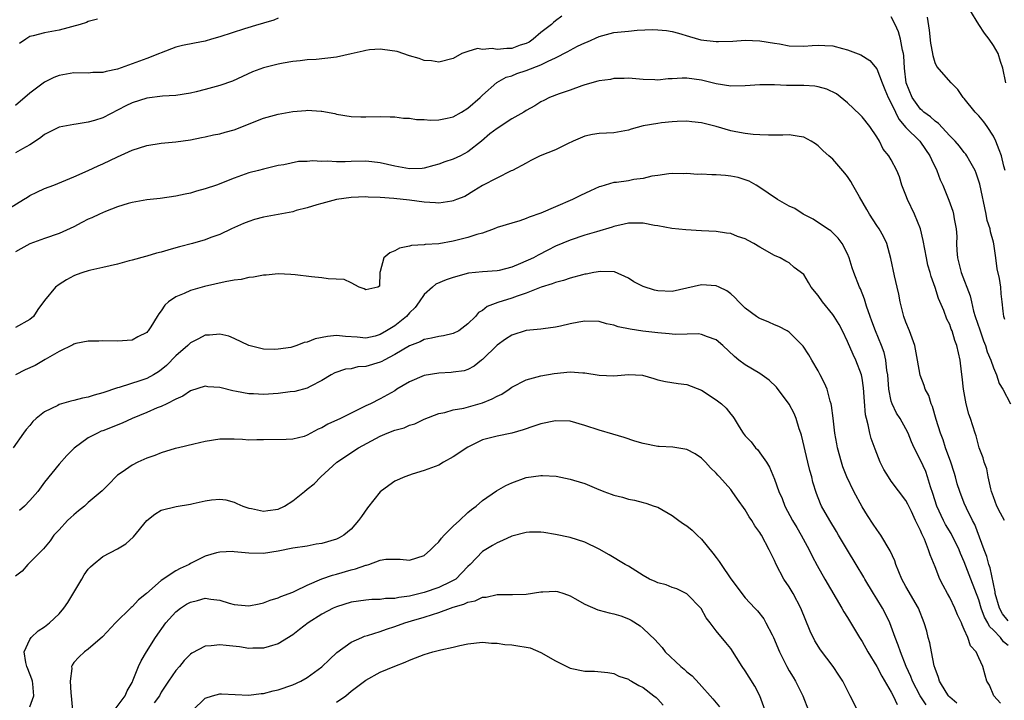
# Model space of a CAD drawing. Units: inches. Extents: x 2604000 to 2607000, y 1509000 to 1512000.
# Drawn here: x 2605482 to 2605616, y 1509380 to 1509474 of the extents above; entities that cross this region are included whole.
import ezdxf

# ---------------------------------------------------------------- set-up
doc = ezdxf.new("R2010")
doc.units = ezdxf.units.IN
doc.header["$MEASUREMENT"] = 0
doc.layers.add('LD26041509_2ft', color=60, linetype='Continuous')

msp = doc.modelspace()

# ---------------------------------------------------------------- linework, layer by layer
at = {"layer": 'LD26041509_2ft'}
for points, elevation in [([(2605616.7, 1509465), (2605616.28, 1509467), (2605615.94, 1509467.94), (2605615.62, 1509469), (2605615, 1509470.12), (2605614.43, 1509471), (2605613.79, 1509471.79), (2605612.99, 1509472.99), (2605611.74, 1509475)], 8396), ([(2605555.88, 1509474.12), (2605555, 1509473.49), (2605554.72, 1509473.28), (2605554.47, 1509473), (2605553, 1509471.89), (2605551.95, 1509471), (2605551.41, 1509470.59), (2605551, 1509470.41), (2605550.16, 1509470.16), (2605549, 1509469.72), (2605548.31, 1509469.69), (2605547, 1509469.57), (2605546.31, 1509469.69), (2605545, 1509469.59), (2605544.3, 1509469.7), (2605543, 1509469.3), (2605542.18, 1509469), (2605541, 1509468.35), (2605539, 1509467.82), (2605538, 1509468), (2605537, 1509468.08), (2605536.33, 1509468.33), (2605535, 1509468.72), (2605533.31, 1509469.31), (2605533, 1509469.35), (2605532.63, 1509469.37), (2605531, 1509469.61), (2605529.52, 1509469.51), (2605529, 1509469.44), (2605528.65, 1509469.35), (2605526.99, 1509468.99), (2605525, 1509468.52), (2605522.22, 1509468.22), (2605521, 1509468.16), (2605520.02, 1509468.02), (2605519, 1509467.91), (2605517.69, 1509467.69), (2605517, 1509467.56), (2605515, 1509467.08), (2605513.51, 1509466.49), (2605510.76, 1509465.24), (2605509, 1509464.64), (2605508.52, 1509464.52), (2605507, 1509464.07), (2605505.78, 1509463.78), (2605505, 1509463.57), (2605503, 1509463.26), (2605501.16, 1509463.16), (2605499, 1509462.91), (2605497, 1509462.27), (2605496.15, 1509461.85), (2605493, 1509460.22), (2605491.85, 1509459.85), (2605491, 1509459.6), (2605489.33, 1509459.33), (2605489, 1509459.3), (2605487, 1509458.92), (2605485.71, 1509458.29), (2605485, 1509457.93), (2605484.48, 1509457.52), (2605483.78, 1509457), (2605483, 1509456.5), (2605481.97, 1509455.97), (2605481, 1509455.43)], 8392), ([(2605517, 1509473.86), (2605516.41, 1509473.59), (2605515, 1509473.2), (2605514.87, 1509473.13), (2605514.37, 1509473), (2605512.39, 1509472.39), (2605509, 1509471.31), (2605507.86, 1509471), (2605507, 1509470.73), (2605505.54, 1509470.46), (2605503.89, 1509470.11), (2605503, 1509469.9), (2605501, 1509469.12), (2605500.73, 1509469), (2605499, 1509468.33), (2605495, 1509466.89), (2605493.43, 1509466.57), (2605493, 1509466.42), (2605491.6, 1509466.4), (2605491, 1509466.33), (2605489, 1509466.35), (2605487, 1509466.02), (2605486.28, 1509465.72), (2605485, 1509465.11), (2605483, 1509463.58), (2605481, 1509461.88)], 8394), ([(2605492.26, 1509473.74), (2605491, 1509473.39), (2605490.73, 1509473.27), (2605489.88, 1509473), (2605487, 1509472.22), (2605485, 1509471.87), (2605483.45, 1509471.45), (2605483, 1509471.36), (2605482.44, 1509471), (2605481.59, 1509470.41)], 8396), ([(2605616.57, 1509432.57), (2605616.4, 1509433), (2605616.31, 1509433.69), (2605616.2, 1509435), (2605616.07, 1509436.07), (2605616, 1509437), (2605615.83, 1509438.17), (2605615.52, 1509439.52), (2605615.33, 1509441), (2605615.05, 1509442.95), (2605615, 1509443.16), (2605614.57, 1509444.57), (2605614.53, 1509445), (2605614.15, 1509446.15), (2605613.99, 1509447), (2605613.11, 1509451.11), (2605612.63, 1509452.63), (2605612.47, 1509453), (2605611.75, 1509454.25), (2605611.36, 1509455), (2605611.22, 1509455.22), (2605611, 1509455.47), (2605610.34, 1509456.33), (2605609.74, 1509457), (2605609, 1509457.74), (2605607.45, 1509459.45), (2605607, 1509459.74), (2605606.35, 1509460.35), (2605605.45, 1509461), (2605605.23, 1509461.23), (2605605, 1509461.41), (2605603.88, 1509463), (2605603.06, 1509465), (2605602.8, 1509467), (2605602.72, 1509468.72), (2605602.67, 1509469), (2605602.53, 1509469.47), (2605602.28, 1509471), (2605602, 1509472), (2605601.54, 1509473), (2605601, 1509474.05)], 8392), ([(2605616.6, 1509453), (2605616.44, 1509453.56), (2605616.08, 1509455), (2605615.8, 1509455.8), (2605615.33, 1509457), (2605615, 1509457.67), (2605614.15, 1509459), (2605613.67, 1509459.67), (2605613, 1509460.5), (2605612.49, 1509461), (2605611, 1509462.85), (2605610.85, 1509463), (2605610.11, 1509464.11), (2605609.2, 1509465), (2605607.24, 1509467.24), (2605607, 1509467.75), (2605606.72, 1509468.72), (2605606.7, 1509469), (2605606.42, 1509470.42), (2605606.23, 1509472.23), (2605605.98, 1509474.02)], 8394), ([(2605478.85, 1509447), (2605482.14, 1509449), (2605482.65, 1509449.35), (2605483, 1509449.56), (2605483.96, 1509450.04), (2605485, 1509450.54), (2605486.26, 1509451), (2605489, 1509452.11), (2605491, 1509453), (2605492.36, 1509453.64), (2605493, 1509453.91), (2605495, 1509454.87), (2605497, 1509455.76), (2605499, 1509456.43), (2605501, 1509456.75), (2605503, 1509456.93), (2605505, 1509457.21), (2605506.5, 1509457.5), (2605507, 1509457.58), (2605508.14, 1509457.86), (2605509, 1509458.01), (2605509.75, 1509458.25), (2605511, 1509458.58), (2605515, 1509460.14), (2605517, 1509460.71), (2605519, 1509461.09), (2605520.79, 1509461.21), (2605521, 1509461.25), (2605522.9, 1509461.1), (2605523, 1509461.1), (2605524.78, 1509460.78), (2605525, 1509460.72), (2605527, 1509460.39), (2605528.34, 1509460.34), (2605529, 1509460.34), (2605531, 1509460.39), (2605532.36, 1509460.36), (2605533, 1509460.32), (2605534.18, 1509460.18), (2605535, 1509460.16), (2605535.97, 1509459.97), (2605537, 1509459.98), (2605537.88, 1509459.88), (2605539, 1509459.92), (2605540.14, 1509460.14), (2605541, 1509460.34), (2605542.14, 1509461), (2605543, 1509461.54), (2605544.68, 1509463), (2605545, 1509463.33), (2605546.94, 1509465.06), (2605548.24, 1509465.76), (2605549, 1509465.97), (2605549.71, 1509466.29), (2605551, 1509466.7), (2605553, 1509467.47), (2605553.98, 1509467.98), (2605555, 1509468.43), (2605556.69, 1509469.31), (2605557, 1509469.5), (2605558.03, 1509470.03), (2605559, 1509470.49), (2605559.37, 1509470.63), (2605561, 1509471.37), (2605561.48, 1509471.48), (2605563, 1509471.9), (2605563.98, 1509471.98), (2605565, 1509472.1), (2605566.21, 1509472.21), (2605568.31, 1509472.31), (2605569, 1509472.28), (2605570.19, 1509472.19), (2605571, 1509472.04), (2605571.83, 1509471.83), (2605573.35, 1509471.35), (2605574.91, 1509470.91), (2605577, 1509470.67), (2605577.33, 1509470.67), (2605579.28, 1509470.72), (2605581, 1509470.83), (2605583, 1509470.75), (2605585, 1509470.42), (2605585.67, 1509470.33), (2605587, 1509470.09), (2605589, 1509470.04), (2605590.14, 1509470.14), (2605591, 1509470.17), (2605591.91, 1509470.1), (2605593, 1509470.06), (2605594.3, 1509469.7), (2605595, 1509469.53), (2605596.84, 1509468.84), (2605598.08, 1509468.08), (2605599, 1509466.94), (2605599.74, 1509465), (2605600.1, 1509464.1), (2605600.58, 1509463), (2605601, 1509462.23), (2605601.57, 1509461), (2605602.04, 1509460.04), (2605603, 1509458.9), (2605604.91, 1509457), (2605605, 1509456.88), (2605606.3, 1509455), (2605606.49, 1509454.49), (2605607.26, 1509453), (2605607.69, 1509451.69), (2605608.07, 1509451), (2605608.9, 1509448.9), (2605609.41, 1509447.41), (2605609.53, 1509447), (2605609.62, 1509446.38), (2605609.9, 1509445), (2605609.96, 1509443.96), (2605609.95, 1509443), (2605609.97, 1509442.03), (2605610.07, 1509441), (2605610.27, 1509440.27), (2605610.56, 1509439), (2605611.81, 1509435.81), (2605611.97, 1509435), (2605612.28, 1509433.72), (2605612.5, 1509433), (2605613.14, 1509431.14), (2605613.18, 1509431), (2605613.65, 1509429.65), (2605613.92, 1509429), (2605614.14, 1509428.14), (2605614.64, 1509427), (2605615, 1509425.94), (2605615.4, 1509425), (2605615.79, 1509423.79), (2605616.3, 1509423), (2605617.35, 1509421)], 8390), ([(2605616.49, 1509405), (2605615.98, 1509406.02), (2605615.46, 1509407), (2605615, 1509408.26), (2605614.75, 1509409), (2605614.64, 1509409.36), (2605614.28, 1509411), (2605614.1, 1509412.1), (2605613.71, 1509413), (2605613.61, 1509413.61), (2605613.04, 1509415), (2605612.62, 1509416.62), (2605612.48, 1509417), (2605611.84, 1509419), (2605611.61, 1509419.61), (2605611.27, 1509421), (2605610.9, 1509423), (2605610.71, 1509424.71), (2605610.61, 1509425.39), (2605610.44, 1509427), (2605609.99, 1509429), (2605609.71, 1509429.71), (2605609.32, 1509431), (2605609.22, 1509431.22), (2605609, 1509431.86), (2605608.63, 1509432.63), (2605608.18, 1509433.82), (2605607.45, 1509435.46), (2605607, 1509436.93), (2605606.46, 1509438.46), (2605606.33, 1509439), (2605606.03, 1509440.03), (2605605.82, 1509441), (2605605.39, 1509443.39), (2605605.01, 1509445.01), (2605604.17, 1509447), (2605603.21, 1509449), (2605603, 1509449.6), (2605602.44, 1509451), (2605602.11, 1509452.1), (2605601.74, 1509453), (2605601, 1509454.46), (2605600.68, 1509455), (2605599.91, 1509455.91), (2605599.37, 1509457), (2605599, 1509457.61), (2605598.05, 1509459), (2605597, 1509460.33), (2605596.67, 1509460.67), (2605595, 1509462.27), (2605593.49, 1509463.49), (2605592.15, 1509464.15), (2605591, 1509464.45), (2605590.53, 1509464.53), (2605589, 1509464.64), (2605586.65, 1509464.65), (2605585, 1509464.71), (2605583, 1509464.71), (2605581, 1509464.57), (2605579, 1509464.55), (2605577, 1509464.87), (2605575, 1509465.35), (2605573, 1509465.62), (2605572.36, 1509465.64), (2605571, 1509465.55), (2605570.45, 1509465.55), (2605569, 1509465.37), (2605568.59, 1509465.41), (2605567, 1509465.44), (2605565, 1509465.66), (2605564.4, 1509465.6), (2605563, 1509465.6), (2605562.52, 1509465.48), (2605561, 1509465.28), (2605560.79, 1509465.21), (2605559, 1509464.72), (2605558.59, 1509464.59), (2605557, 1509464.01), (2605555.49, 1509463.49), (2605554.19, 1509463), (2605553.41, 1509462.59), (2605553, 1509462.4), (2605552.17, 1509461.84), (2605551, 1509461.22), (2605550.66, 1509461), (2605549, 1509460.06), (2605547, 1509458.76), (2605546.01, 1509457.99), (2605544.85, 1509457), (2605543, 1509455.54), (2605541.97, 1509455), (2605541, 1509454.54), (2605539.84, 1509454.16), (2605539, 1509453.84), (2605538.35, 1509453.65), (2605537, 1509453.29), (2605536.74, 1509453.26), (2605535, 1509453.2), (2605533.5, 1509453.5), (2605533, 1509453.57), (2605531, 1509454.04), (2605529.84, 1509454.16), (2605529, 1509454.26), (2605527, 1509454.22), (2605526.18, 1509454.18), (2605525, 1509454.18), (2605523.75, 1509454.25), (2605523, 1509454.22), (2605521.69, 1509454.31), (2605521, 1509454.22), (2605519.78, 1509454.22), (2605517.78, 1509453.78), (2605517, 1509453.66), (2605516.48, 1509453.52), (2605515, 1509453.19), (2605514.33, 1509453), (2605513, 1509452.65), (2605511, 1509451.95), (2605508.54, 1509451), (2605507, 1509450.47), (2605505.84, 1509450.16), (2605505, 1509449.89), (2605504.25, 1509449.75), (2605503, 1509449.47), (2605500.83, 1509449.17), (2605499, 1509448.96), (2605497, 1509448.6), (2605496.46, 1509448.46), (2605495, 1509448), (2605493.36, 1509447.36), (2605492.54, 1509447), (2605491.5, 1509446.5), (2605491, 1509446.3), (2605490.13, 1509445.87), (2605489, 1509445.28), (2605487, 1509444.35), (2605485, 1509443.69), (2605483, 1509442.93), (2605481.74, 1509442.26), (2605481, 1509441.84)], 8388), ([(2605617, 1509391.27), (2605616.22, 1509392.22), (2605615.83, 1509393), (2605615.24, 1509395), (2605615.23, 1509395.23), (2605614.53, 1509398.53), (2605614.35, 1509399), (2605614.1, 1509400.1), (2605613.72, 1509401), (2605612.45, 1509404.45), (2605612.14, 1509405), (2605611.29, 1509406.71), (2605611, 1509407.4), (2605610.38, 1509409), (2605610.04, 1509410.04), (2605609.8, 1509411), (2605609.6, 1509411.6), (2605609.16, 1509413), (2605608.44, 1509415), (2605608.09, 1509416.09), (2605607.74, 1509417), (2605607.16, 1509418.84), (2605606.65, 1509420.65), (2605606.46, 1509421), (2605606.14, 1509422.14), (2605605.65, 1509423), (2605605.5, 1509423.5), (2605604.94, 1509424.94), (2605604.6, 1509427), (2605604.21, 1509429), (2605603.5, 1509431), (2605603, 1509432.21), (2605602.71, 1509433), (2605602.21, 1509435), (2605602.02, 1509436.02), (2605601.82, 1509437), (2605601.45, 1509438.55), (2605600.94, 1509440.94), (2605600.38, 1509443), (2605599.95, 1509443.95), (2605599.32, 1509445), (2605599, 1509445.47), (2605598.02, 1509447), (2605597.66, 1509447.66), (2605596.64, 1509449.36), (2605595.71, 1509451), (2605595.46, 1509451.46), (2605595, 1509452.18), (2605594.64, 1509452.64), (2605593, 1509454.53), (2605592.43, 1509455), (2605591.69, 1509455.69), (2605591, 1509456.38), (2605590.64, 1509456.64), (2605590.02, 1509457), (2605589, 1509457.56), (2605588.37, 1509457.63), (2605587, 1509457.88), (2605586.16, 1509457.84), (2605585, 1509457.85), (2605584.18, 1509457.82), (2605583, 1509457.86), (2605582.09, 1509457.91), (2605581, 1509458.05), (2605579.71, 1509458.29), (2605579, 1509458.44), (2605577.03, 1509459.03), (2605575, 1509459.53), (2605573.66, 1509459.66), (2605573, 1509459.74), (2605571.69, 1509459.69), (2605571, 1509459.65), (2605569.51, 1509459.51), (2605569, 1509459.44), (2605567, 1509459.09), (2605565.35, 1509458.65), (2605565, 1509458.52), (2605563, 1509458.15), (2605561, 1509458.06), (2605560.09, 1509457.91), (2605559, 1509457.69), (2605557.41, 1509457), (2605556.63, 1509456.63), (2605555, 1509455.8), (2605552.89, 1509455), (2605551.63, 1509454.37), (2605551, 1509453.99), (2605549.11, 1509453), (2605548.92, 1509452.92), (2605545, 1509450.94), (2605543.82, 1509450.18), (2605542.56, 1509449.44), (2605541.44, 1509449), (2605541, 1509448.81), (2605540.8, 1509448.8), (2605539, 1509448.51), (2605538.57, 1509448.57), (2605537, 1509448.63), (2605535, 1509448.91), (2605532.85, 1509449.15), (2605531, 1509449.28), (2605529.34, 1509449.33), (2605529, 1509449.37), (2605527, 1509449.27), (2605525, 1509449), (2605523, 1509448.47), (2605522.3, 1509448.3), (2605521, 1509447.86), (2605519.49, 1509447.49), (2605519, 1509447.33), (2605515, 1509446.6), (2605513.75, 1509446.25), (2605513, 1509446), (2605512.27, 1509445.73), (2605510.6, 1509445), (2605509, 1509444.21), (2605507.8, 1509443.8), (2605507, 1509443.48), (2605505.27, 1509443), (2605503.48, 1509442.52), (2605503, 1509442.38), (2605501.91, 1509442.09), (2605501, 1509441.78), (2605500.35, 1509441.65), (2605499, 1509441.23), (2605498.81, 1509441.19), (2605497, 1509440.72), (2605496.59, 1509440.59), (2605495, 1509440.17), (2605493, 1509439.7), (2605491.34, 1509439.34), (2605491, 1509439.25), (2605490.24, 1509439), (2605489.33, 1509438.67), (2605489, 1509438.53), (2605488, 1509438), (2605487, 1509437.38), (2605486.49, 1509437), (2605485, 1509435.19), (2605484.08, 1509433.92), (2605483.48, 1509433), (2605483, 1509432.57), (2605481, 1509431.49)], 8386), ([(2605617, 1509387.89), (2605616.39, 1509388.39), (2605615.94, 1509389), (2605615, 1509389.98), (2605614.47, 1509390.47), (2605614.22, 1509391), (2605613.75, 1509391.75), (2605613.32, 1509393), (2605613, 1509394.15), (2605611.92, 1509397), (2605611, 1509399.36), (2605610.48, 1509400.48), (2605610.29, 1509401), (2605609.22, 1509403.22), (2605608.45, 1509404.45), (2605608.17, 1509405), (2605607.23, 1509407), (2605606.71, 1509408.71), (2605606.36, 1509409.64), (2605605.97, 1509411), (2605605.72, 1509411.72), (2605605, 1509413.3), (2605604.14, 1509415), (2605603.79, 1509415.79), (2605603.3, 1509417), (2605603, 1509417.58), (2605602.21, 1509419), (2605601.73, 1509419.73), (2605601.11, 1509421), (2605601, 1509421.37), (2605600.67, 1509423), (2605600.52, 1509425), (2605600.41, 1509425.59), (2605600.26, 1509427), (2605600.03, 1509428.03), (2605599.67, 1509429), (2605598.83, 1509431), (2605598.35, 1509432.35), (2605598.09, 1509433), (2605597.6, 1509434.4), (2605597.34, 1509435.34), (2605596.77, 1509436.77), (2605596.64, 1509437), (2605595.88, 1509439), (2605595.65, 1509439.65), (2605595.25, 1509441), (2605595, 1509441.57), (2605594.26, 1509443), (2605593.73, 1509443.73), (2605592.72, 1509444.72), (2605592.26, 1509445), (2605590.3, 1509446.3), (2605588.92, 1509447), (2605587.77, 1509447.77), (2605587, 1509448.09), (2605585.39, 1509449), (2605584.13, 1509449.87), (2605583, 1509450.68), (2605582.47, 1509451), (2605581.53, 1509451.53), (2605580.01, 1509452.01), (2605579, 1509452.23), (2605578.3, 1509452.3), (2605577, 1509452.4), (2605576.4, 1509452.4), (2605575, 1509452.48), (2605574.45, 1509452.45), (2605573, 1509452.57), (2605572.52, 1509452.52), (2605571, 1509452.57), (2605570.52, 1509452.52), (2605569, 1509452.3), (2605568.21, 1509452.21), (2605567, 1509451.88), (2605565.74, 1509451.74), (2605565, 1509451.59), (2605563.36, 1509451.36), (2605563, 1509451.32), (2605561.19, 1509450.81), (2605561, 1509450.74), (2605559.8, 1509450.2), (2605558.44, 1509449.56), (2605557.33, 1509449), (2605555, 1509447.99), (2605553, 1509447.15), (2605551.41, 1509446.59), (2605551, 1509446.41), (2605550.1, 1509446.1), (2605549, 1509445.78), (2605547, 1509445.17), (2605546.6, 1509445), (2605545, 1509444.42), (2605544.23, 1509444.23), (2605543, 1509443.79), (2605541, 1509443.29), (2605539, 1509442.95), (2605537.16, 1509442.84), (2605537, 1509442.8), (2605535.28, 1509442.72), (2605535, 1509442.63), (2605533.64, 1509442.36), (2605533, 1509441.96), (2605532.3, 1509441.7), (2605531.46, 1509441), (2605531, 1509439.15), (2605530.93, 1509439), (2605530.87, 1509437.13), (2605530.68, 1509437), (2605529, 1509436.63), (2605528.77, 1509436.77), (2605528.12, 1509437), (2605527, 1509437.6), (2605526.07, 1509438.07), (2605523.85, 1509438.15), (2605523, 1509438.28), (2605521.58, 1509438.42), (2605519.32, 1509438.68), (2605518.75, 1509438.75), (2605517, 1509438.81), (2605515.35, 1509438.65), (2605515, 1509438.66), (2605513.62, 1509438.38), (2605513, 1509438.34), (2605511.94, 1509438.06), (2605511, 1509437.96), (2605509.74, 1509437.74), (2605506.9, 1509437.1), (2605505, 1509436.56), (2605504.15, 1509436.15), (2605503, 1509435.68), (2605501.98, 1509435), (2605501.46, 1509434.54), (2605501, 1509433.77), (2605500.65, 1509433.35), (2605500.42, 1509433), (2605499.57, 1509431.57), (2605499.2, 1509431), (2605499.1, 1509430.9), (2605499, 1509430.78), (2605497.8, 1509430.2), (2605497, 1509429.74), (2605495, 1509429.58), (2605493, 1509429.64), (2605492.42, 1509429.58), (2605491, 1509429.61), (2605489.28, 1509429.28), (2605489, 1509429.19), (2605488.89, 1509429.11), (2605487, 1509428.2), (2605485.1, 1509427.1), (2605483.72, 1509426.28), (2605482.34, 1509425.66), (2605481, 1509425)], 8384), ([(2605615.97, 1509379.97), (2605615.05, 1509381), (2605614.46, 1509382.46), (2605614.09, 1509383), (2605613.84, 1509383.84), (2605613.56, 1509385), (2605613, 1509386.18), (2605612.64, 1509387), (2605611.86, 1509387.86), (2605611.48, 1509389), (2605611, 1509390.08), (2605610.7, 1509390.7), (2605610.62, 1509391), (2605610.08, 1509392.08), (2605609.72, 1509393), (2605609, 1509394.46), (2605608.7, 1509395), (2605608.13, 1509396.13), (2605607.66, 1509397), (2605607, 1509398.69), (2605606.32, 1509400.32), (2605606.11, 1509401), (2605605.54, 1509402.46), (2605605.28, 1509403), (2605605.17, 1509403.17), (2605605, 1509403.64), (2605604.54, 1509404.54), (2605604.34, 1509405), (2605603.76, 1509406.24), (2605603.27, 1509407.27), (2605603, 1509407.77), (2605601, 1509410.42), (2605600.61, 1509411), (2605600, 1509412), (2605599.5, 1509413), (2605598.78, 1509414.78), (2605598.26, 1509416.26), (2605598.08, 1509417), (2605597.85, 1509418.15), (2605597.6, 1509419), (2605597.48, 1509419.48), (2605597.31, 1509421.31), (2605597.19, 1509423.19), (2605597, 1509424.52), (2605596.91, 1509425), (2605596.15, 1509427), (2605595.76, 1509427.76), (2605595, 1509429.57), (2605594.31, 1509431), (2605593.86, 1509431.86), (2605593.19, 1509433), (2605593, 1509433.27), (2605591.58, 1509435), (2605591, 1509435.85), (2605590.01, 1509437), (2605589.66, 1509437.66), (2605589, 1509438.74), (2605587.7, 1509439.7), (2605587, 1509440.32), (2605586.54, 1509440.54), (2605585.77, 1509441), (2605585, 1509441.33), (2605583, 1509442.5), (2605582.19, 1509443), (2605581.39, 1509443.39), (2605581, 1509443.6), (2605579.95, 1509443.95), (2605579, 1509444.34), (2605578.41, 1509444.41), (2605577, 1509444.64), (2605575, 1509444.73), (2605572.86, 1509444.86), (2605570.95, 1509445.05), (2605569, 1509445.39), (2605568.56, 1509445.44), (2605567, 1509445.75), (2605565.79, 1509445.79), (2605565, 1509445.77), (2605564.39, 1509445.61), (2605563, 1509445.33), (2605562.76, 1509445.24), (2605560.6, 1509444.6), (2605559, 1509444.11), (2605557, 1509443.43), (2605555, 1509442.6), (2605553.93, 1509442.07), (2605552.62, 1509441.38), (2605551.98, 1509441), (2605550.22, 1509440.22), (2605549, 1509439.73), (2605547.3, 1509439.3), (2605547, 1509439.24), (2605545, 1509439.09), (2605543.1, 1509438.9), (2605541, 1509438.33), (2605540.01, 1509437.99), (2605538.61, 1509437.39), (2605538.14, 1509437), (2605537, 1509436.01), (2605536.34, 1509435), (2605535.77, 1509434.23), (2605535, 1509433.48), (2605534.58, 1509433), (2605533, 1509431.72), (2605531.86, 1509431), (2605531, 1509430.49), (2605530.29, 1509430.29), (2605529, 1509430.01), (2605527.85, 1509430.15), (2605526.24, 1509430.24), (2605525, 1509430.37), (2605523.75, 1509430.25), (2605522.09, 1509429.91), (2605521, 1509429.47), (2605520.58, 1509429.42), (2605519.55, 1509429), (2605519, 1509428.81), (2605518.75, 1509428.75), (2605517, 1509428.48), (2605516.45, 1509428.45), (2605515, 1509428.5), (2605513, 1509428.99), (2605511, 1509429.96), (2605510.27, 1509430.27), (2605509, 1509430.54), (2605507.59, 1509430.41), (2605507, 1509430.4), (2605506.08, 1509429.92), (2605505, 1509429.38), (2605504.8, 1509429.2), (2605504.61, 1509429), (2605503, 1509427.59), (2605501.73, 1509426.27), (2605501, 1509425.68), (2605500.6, 1509425.4), (2605499.92, 1509425), (2605499, 1509424.49), (2605498.21, 1509424.21), (2605495.24, 1509423.24), (2605495, 1509423.18), (2605493, 1509422.5), (2605491.81, 1509422.19), (2605491, 1509421.92), (2605490.21, 1509421.79), (2605489, 1509421.47), (2605488.61, 1509421.39), (2605487, 1509420.92), (2605486.8, 1509420.8), (2605485, 1509419.93), (2605483.86, 1509419), (2605483.42, 1509418.58), (2605483, 1509418.06), (2605482.49, 1509417.51), (2605482.11, 1509417), (2605480.72, 1509415)], 8382), ([(2605609.97, 1509379.97), (2605609, 1509380.8), (2605608.9, 1509380.9), (2605608.82, 1509381), (2605608.52, 1509381.48), (2605607.59, 1509383), (2605607.48, 1509383.48), (2605607, 1509384.73), (2605606.88, 1509385.12), (2605606.5, 1509387), (2605606.26, 1509388.26), (2605606.05, 1509389), (2605605.85, 1509389.85), (2605605.52, 1509391), (2605604.73, 1509393), (2605603, 1509395.96), (2605602.43, 1509397), (2605601.62, 1509399), (2605601.47, 1509399.47), (2605600.87, 1509400.87), (2605599.56, 1509403), (2605599.34, 1509403.34), (2605599, 1509403.78), (2605598.51, 1509404.51), (2605597.72, 1509405.72), (2605597, 1509406.9), (2605595.85, 1509409), (2605594.9, 1509411), (2605594.38, 1509412.38), (2605594.17, 1509413), (2605593.63, 1509415), (2605593.53, 1509415.53), (2605593.28, 1509417), (2605593.04, 1509419.04), (2605592.8, 1509420.8), (2605592.75, 1509421), (2605592.63, 1509421.37), (2605592.2, 1509423), (2605591.86, 1509423.86), (2605591.28, 1509425), (2605591, 1509425.53), (2605590.12, 1509427), (2605589.72, 1509427.72), (2605588.92, 1509428.92), (2605587, 1509430.82), (2605586.72, 1509431), (2605585.61, 1509431.61), (2605585, 1509431.85), (2605584.21, 1509432.21), (2605583, 1509432.7), (2605582.81, 1509432.81), (2605582.53, 1509433), (2605581, 1509434.12), (2605580.1, 1509435), (2605579.58, 1509435.58), (2605579, 1509436.1), (2605578.48, 1509436.48), (2605577.4, 1509437), (2605577, 1509437.18), (2605575, 1509437.32), (2605571, 1509436.39), (2605569, 1509436.48), (2605568.58, 1509436.58), (2605567, 1509437.11), (2605565.75, 1509437.75), (2605565, 1509438.25), (2605563.08, 1509439.08), (2605561.15, 1509439.15), (2605560.24, 1509439), (2605559.21, 1509438.79), (2605559, 1509438.77), (2605558.71, 1509438.71), (2605557, 1509438.22), (2605556.11, 1509437.89), (2605555, 1509437.62), (2605554.56, 1509437.44), (2605553.05, 1509437), (2605551, 1509436.18), (2605549.77, 1509435.77), (2605549, 1509435.47), (2605547.11, 1509434.89), (2605545.66, 1509434.34), (2605545, 1509433.81), (2605544.47, 1509433.53), (2605544.02, 1509433), (2605543, 1509431.96), (2605541.75, 1509431), (2605541, 1509430.64), (2605539.65, 1509430.35), (2605539, 1509430.23), (2605538.01, 1509429.99), (2605537, 1509429.81), (2605536.48, 1509429.52), (2605535, 1509428.98), (2605533, 1509427.77), (2605531.51, 1509427), (2605531.19, 1509426.81), (2605531, 1509426.73), (2605529, 1509426.14), (2605527.94, 1509426.06), (2605527, 1509425.82), (2605526.25, 1509425.75), (2605524.76, 1509425.24), (2605524.28, 1509425), (2605523, 1509424.21), (2605521.39, 1509423.39), (2605521, 1509423.17), (2605519.28, 1509422.72), (2605518.64, 1509422.64), (2605517, 1509422.41), (2605515, 1509422.28), (2605513.64, 1509422.36), (2605513, 1509422.37), (2605511.29, 1509422.71), (2605510.78, 1509422.78), (2605509.19, 1509423.19), (2605509, 1509423.26), (2605507.36, 1509423.36), (2605507, 1509423.41), (2605505, 1509422.79), (2605503.95, 1509422.05), (2605503, 1509421.66), (2605501.75, 1509421), (2605501, 1509420.66), (2605500.44, 1509420.44), (2605499, 1509419.82), (2605497, 1509419), (2605495.63, 1509418.37), (2605493, 1509417.32), (2605492.76, 1509417.24), (2605492.24, 1509417), (2605491, 1509416.33), (2605489.05, 1509414.95), (2605488.05, 1509413.95), (2605487, 1509412.75), (2605485, 1509410.27), (2605484.09, 1509409), (2605483, 1509407.77), (2605482.26, 1509407), (2605481.59, 1509406.41)], 8380), ([(2605605.76, 1509379.76), (2605604.97, 1509380.97), (2605603.9, 1509383), (2605603.66, 1509383.66), (2605603.05, 1509385), (2605602.26, 1509387), (2605601.95, 1509387.95), (2605601.53, 1509389), (2605601, 1509390.47), (2605600.79, 1509391), (2605600.21, 1509392.21), (2605599.78, 1509393), (2605599, 1509394.3), (2605598.55, 1509395), (2605597.36, 1509397), (2605597.24, 1509397.24), (2605596.21, 1509399), (2605595, 1509400.94), (2605593.77, 1509403), (2605593.49, 1509403.49), (2605592.57, 1509405), (2605591.45, 1509407), (2605591.31, 1509407.31), (2605590.74, 1509408.74), (2605590.27, 1509410.27), (2605590.1, 1509411), (2605589.86, 1509411.86), (2605589.56, 1509413), (2605588.71, 1509416.71), (2605588.62, 1509417), (2605588.4, 1509417.6), (2605587.97, 1509419), (2605587.68, 1509419.68), (2605587, 1509420.97), (2605585.29, 1509423.29), (2605584.27, 1509424.27), (2605583, 1509425.16), (2605581, 1509426.37), (2605580.12, 1509427), (2605579.5, 1509427.5), (2605577.94, 1509429), (2605577, 1509429.8), (2605575.82, 1509430.18), (2605575, 1509430.53), (2605574.58, 1509430.58), (2605571.49, 1509430.51), (2605571, 1509430.54), (2605570.59, 1509430.59), (2605569, 1509430.72), (2605566.98, 1509430.98), (2605565.25, 1509431.25), (2605563.58, 1509431.58), (2605563, 1509431.77), (2605561.97, 1509431.97), (2605561, 1509432.27), (2605559, 1509432.33), (2605558.19, 1509432.19), (2605557, 1509431.95), (2605555.67, 1509431.67), (2605555, 1509431.5), (2605553.3, 1509431.3), (2605553, 1509431.25), (2605551, 1509431.06), (2605549, 1509430.44), (2605548.14, 1509429.86), (2605547, 1509429.05), (2605545, 1509427.08), (2605544.88, 1509427), (2605543.84, 1509426.16), (2605543, 1509425.72), (2605542.47, 1509425.53), (2605541, 1509425.36), (2605540.69, 1509425.31), (2605539, 1509425.22), (2605537, 1509424.87), (2605535, 1509424.03), (2605533.28, 1509423), (2605533, 1509422.81), (2605531, 1509421.68), (2605529.66, 1509421), (2605529, 1509420.72), (2605527, 1509419.75), (2605525.55, 1509419), (2605523.8, 1509418.2), (2605523, 1509417.71), (2605522.47, 1509417.53), (2605521, 1509416.7), (2605520.55, 1509416.55), (2605519, 1509416.16), (2605518.11, 1509416.11), (2605515, 1509416.06), (2605514.09, 1509416.09), (2605513, 1509416.05), (2605512.14, 1509416.14), (2605511, 1509416.17), (2605509, 1509416.16), (2605507, 1509415.83), (2605505.46, 1509415.46), (2605503.37, 1509415), (2605502.88, 1509414.88), (2605501, 1509414.31), (2605500.09, 1509413.91), (2605499, 1509413.55), (2605497.78, 1509413), (2605497, 1509412.61), (2605495.65, 1509411.65), (2605495, 1509411.21), (2605494.76, 1509411), (2605493.9, 1509410.1), (2605492.91, 1509409.09), (2605491, 1509407.5), (2605490.46, 1509407), (2605489.67, 1509406.33), (2605489, 1509405.81), (2605488.59, 1509405.41), (2605488.16, 1509405), (2605487, 1509403.76), (2605486.26, 1509403), (2605485.75, 1509402.25), (2605484.87, 1509401.13), (2605484.7, 1509401), (2605482.71, 1509399), (2605481.93, 1509398.07), (2605481, 1509397.39)], 8378), ([(2605483, 1509379.48), (2605483.53, 1509381), (2605483.38, 1509382.62), (2605483.34, 1509383), (2605483.28, 1509383.28), (2605482.71, 1509384.71), (2605482.58, 1509385), (2605482.43, 1509385.57), (2605482.19, 1509387), (2605483, 1509388.71), (2605483.17, 1509389), (2605484.12, 1509389.88), (2605485, 1509390.46), (2605485.66, 1509391), (2605487, 1509392.24), (2605487.66, 1509393), (2605488.2, 1509393.8), (2605489, 1509395.15), (2605490.13, 1509397), (2605490.44, 1509397.56), (2605491, 1509398.35), (2605491.32, 1509398.68), (2605491.67, 1509399), (2605493, 1509400.08), (2605495, 1509401.12), (2605496.16, 1509401.84), (2605497.21, 1509402.79), (2605499.03, 1509405), (2605500.1, 1509405.9), (2605501, 1509406.43), (2605503.04, 1509406.96), (2605505, 1509407.25), (2605505.35, 1509407.35), (2605507, 1509407.7), (2605507.86, 1509407.86), (2605509, 1509407.96), (2605509.83, 1509407.83), (2605511, 1509407.55), (2605511.36, 1509407.36), (2605512.15, 1509407), (2605513, 1509406.71), (2605513.34, 1509406.66), (2605515, 1509406.29), (2605515.61, 1509406.39), (2605517, 1509406.58), (2605517.86, 1509407), (2605519, 1509407.72), (2605520.63, 1509409), (2605521, 1509409.32), (2605521.96, 1509410.04), (2605522.85, 1509411), (2605525.03, 1509413), (2605528, 1509415), (2605531, 1509416.6), (2605531.94, 1509417), (2605533, 1509417.39), (2605534.26, 1509417.74), (2605535, 1509418.07), (2605535.73, 1509418.27), (2605537, 1509418.92), (2605539, 1509419.68), (2605539.84, 1509419.84), (2605541, 1509420.17), (2605542.43, 1509420.43), (2605545, 1509421.15), (2605546.32, 1509421.68), (2605547, 1509422.06), (2605547.65, 1509422.35), (2605548.64, 1509423), (2605549, 1509423.28), (2605551, 1509424.3), (2605553, 1509424.84), (2605554.83, 1509425.17), (2605557, 1509425.4), (2605558.73, 1509425.27), (2605559, 1509425.27), (2605561, 1509424.92), (2605563, 1509424.85), (2605565, 1509425.03), (2605566.92, 1509424.92), (2605568.48, 1509424.48), (2605569, 1509424.32), (2605570.07, 1509424.07), (2605571.79, 1509423.79), (2605573, 1509423.66), (2605575, 1509422.9), (2605577, 1509421.55), (2605577.75, 1509421), (2605578.4, 1509420.4), (2605579, 1509419.61), (2605579.28, 1509419.28), (2605579.46, 1509419), (2605580.16, 1509417.84), (2605580.7, 1509417), (2605581, 1509416.62), (2605581.8, 1509415.8), (2605582.4, 1509415), (2605582.71, 1509414.71), (2605583, 1509414.31), (2605583.91, 1509413), (2605584.33, 1509412.33), (2605585, 1509410.68), (2605585.59, 1509409), (2605586.04, 1509408.04), (2605586.41, 1509407), (2605587.49, 1509405), (2605588.04, 1509404.04), (2605588.67, 1509403), (2605589.74, 1509401), (2605590.15, 1509400.15), (2605590.85, 1509398.85), (2605591.89, 1509397), (2605594.24, 1509393), (2605594.5, 1509392.5), (2605595, 1509391.72), (2605596.64, 1509389), (2605597, 1509388.43), (2605597.78, 1509387), (2605599, 1509384.99), (2605599.69, 1509383.69), (2605601, 1509381.49), (2605601.26, 1509381), (2605601.8, 1509379.8)], 8376), ([(2605597.39, 1509377), (2605595.39, 1509381), (2605594.35, 1509383), (2605593.82, 1509383.82), (2605593.02, 1509385), (2605591.29, 1509387.29), (2605590.53, 1509388.53), (2605589.87, 1509389.87), (2605588.6, 1509393), (2605587.55, 1509395), (2605587, 1509395.92), (2605586.3, 1509397), (2605585.23, 1509399), (2605585, 1509399.53), (2605584.26, 1509401), (2605583.21, 1509403), (2605583.12, 1509403.13), (2605583, 1509403.36), (2605582.3, 1509404.3), (2605581.91, 1509405), (2605581.53, 1509405.53), (2605581, 1509406.5), (2605579.94, 1509407.94), (2605579.21, 1509409), (2605579, 1509409.27), (2605577.46, 1509411), (2605577.22, 1509411.22), (2605577, 1509411.5), (2605576.24, 1509412.24), (2605575.54, 1509413), (2605575, 1509413.54), (2605574.14, 1509414.14), (2605573, 1509414.77), (2605571.08, 1509415.08), (2605569.18, 1509415.18), (2605569, 1509415.17), (2605567, 1509415.55), (2605565.89, 1509415.89), (2605564.4, 1509416.4), (2605562.86, 1509416.86), (2605561, 1509417.39), (2605559, 1509418.06), (2605557, 1509418.63), (2605555, 1509418.69), (2605553, 1509418.26), (2605552.04, 1509417.96), (2605550.55, 1509417.45), (2605549, 1509416.99), (2605547, 1509416.58), (2605545, 1509416.06), (2605543, 1509415.05), (2605541, 1509413.73), (2605539.65, 1509413), (2605539, 1509412.62), (2605537, 1509411.87), (2605535.35, 1509411.35), (2605535, 1509411.25), (2605534.35, 1509411), (2605533, 1509410.39), (2605532.17, 1509409.83), (2605531, 1509408.94), (2605529.24, 1509406.76), (2605528.41, 1509405.59), (2605528.02, 1509405), (2605527, 1509403.82), (2605526, 1509403), (2605525.36, 1509402.64), (2605525, 1509402.48), (2605523, 1509401.88), (2605522.22, 1509401.78), (2605521, 1509401.52), (2605519, 1509401.21), (2605517, 1509400.81), (2605515, 1509400.5), (2605513, 1509400.52), (2605511, 1509400.74), (2605510.75, 1509400.75), (2605509, 1509400.68), (2605508.57, 1509400.57), (2605507, 1509400.11), (2605505, 1509399.11), (2605504.82, 1509399), (2605503.56, 1509398.44), (2605503, 1509398.1), (2605501, 1509396.8), (2605498.98, 1509395), (2605497.86, 1509394.14), (2605497, 1509393.17), (2605496.89, 1509393.11), (2605494.7, 1509391), (2605492.93, 1509389.07), (2605491, 1509387.39), (2605490.47, 1509387), (2605489.72, 1509386.28), (2605489, 1509385.54), (2605488.79, 1509385.21), (2605488.71, 1509385), (2605488.73, 1509384.73), (2605488.5, 1509383), (2605488.61, 1509381.39), (2605488.67, 1509381), (2605488.83, 1509379)], 8374), ([(2605494.55, 1509379), (2605496.06, 1509381), (2605496.34, 1509381.66), (2605497, 1509382.82), (2605497.16, 1509383.16), (2605497.88, 1509385), (2605498.22, 1509385.78), (2605498.95, 1509387), (2605500.19, 1509389), (2605501.64, 1509391), (2605503, 1509392.5), (2605503.64, 1509393), (2605504.47, 1509393.53), (2605505, 1509393.84), (2605505.95, 1509394.05), (2605507, 1509394.36), (2605507.77, 1509394.23), (2605509, 1509394.1), (2605510.31, 1509393.69), (2605511, 1509393.5), (2605513, 1509393.32), (2605514.39, 1509393.61), (2605515, 1509393.72), (2605515.9, 1509394.1), (2605517, 1509394.4), (2605517.39, 1509394.61), (2605519, 1509395.21), (2605519.37, 1509395.37), (2605521, 1509396.14), (2605522.99, 1509397.01), (2605524.47, 1509397.53), (2605525, 1509397.67), (2605527, 1509398.25), (2605527.62, 1509398.38), (2605529, 1509398.89), (2605529.1, 1509398.9), (2605529.43, 1509399), (2605531, 1509399.57), (2605531.74, 1509399.74), (2605533, 1509399.74), (2605533.71, 1509399.71), (2605535, 1509399.58), (2605537, 1509400.22), (2605537.87, 1509401), (2605538.43, 1509401.57), (2605539, 1509402.08), (2605539.38, 1509402.62), (2605539.73, 1509403), (2605541, 1509404.24), (2605541.83, 1509405), (2605543, 1509406.11), (2605543.48, 1509406.52), (2605544.13, 1509407), (2605545, 1509407.78), (2605546.92, 1509409.08), (2605548.19, 1509409.81), (2605549, 1509410.18), (2605551, 1509410.91), (2605553, 1509411.2), (2605553.2, 1509411.2), (2605555.09, 1509411.09), (2605557, 1509410.7), (2605557.46, 1509410.54), (2605559, 1509410.09), (2605560.62, 1509409.39), (2605561.62, 1509409), (2605562.64, 1509408.64), (2605563, 1509408.47), (2605564.2, 1509408.2), (2605565, 1509407.94), (2605565.8, 1509407.8), (2605567, 1509407.5), (2605567.38, 1509407.38), (2605568.53, 1509407), (2605569, 1509406.84), (2605571, 1509405.72), (2605571.9, 1509405), (2605572.55, 1509404.55), (2605573, 1509404.28), (2605573.71, 1509403.71), (2605574.4, 1509403), (2605575, 1509402.44), (2605576.55, 1509400.55), (2605577, 1509399.93), (2605577.42, 1509399.42), (2605577.68, 1509399), (2605579, 1509397.01), (2605579.88, 1509395.88), (2605580.51, 1509395), (2605581, 1509394.42), (2605582.31, 1509393), (2605582.66, 1509392.66), (2605583.53, 1509391.53), (2605583.83, 1509391), (2605584.67, 1509389.33), (2605584.85, 1509389), (2605585.69, 1509387), (2605586.67, 1509385), (2605587, 1509384.42), (2605587.54, 1509383.54), (2605587.9, 1509383), (2605588.89, 1509381), (2605589.64, 1509379)], 8372), ([(2605583.74, 1509379), (2605582.98, 1509381), (2605582.3, 1509382.3), (2605581.55, 1509383.55), (2605581, 1509384.43), (2605580.59, 1509385), (2605579, 1509387.46), (2605578.32, 1509388.32), (2605577, 1509389.89), (2605576.19, 1509391), (2605575.66, 1509391.66), (2605574.94, 1509392.94), (2605573, 1509394.97), (2605571.64, 1509395.64), (2605571, 1509395.83), (2605570.18, 1509396.18), (2605569, 1509396.48), (2605568.65, 1509396.65), (2605567.88, 1509397), (2605567, 1509397.49), (2605565, 1509398.74), (2605564.54, 1509399), (2605562.33, 1509400.33), (2605561, 1509401.09), (2605559, 1509402.05), (2605557, 1509402.68), (2605555, 1509403.11), (2605553.39, 1509403.39), (2605553, 1509403.41), (2605551.42, 1509403.42), (2605551, 1509403.38), (2605549, 1509402.85), (2605547.73, 1509402.27), (2605547, 1509401.97), (2605546.39, 1509401.61), (2605545, 1509400.75), (2605543.31, 1509399), (2605543, 1509398.71), (2605541.34, 1509397), (2605541, 1509396.78), (2605540.61, 1509396.61), (2605539, 1509395.84), (2605537, 1509395.17), (2605535, 1509394.67), (2605533.52, 1509394.48), (2605533, 1509394.34), (2605531.69, 1509394.31), (2605531, 1509394.19), (2605529.82, 1509394.18), (2605529, 1509394.1), (2605527, 1509393.82), (2605525, 1509393.21), (2605524.53, 1509393), (2605523, 1509392.19), (2605521.13, 1509391), (2605519.94, 1509390.06), (2605519, 1509389.36), (2605517, 1509388.12), (2605515.77, 1509387.77), (2605515, 1509387.51), (2605513.52, 1509387.52), (2605513, 1509387.49), (2605511.69, 1509387.69), (2605509.87, 1509387.87), (2605509, 1509387.99), (2605507.82, 1509387.82), (2605507, 1509387.8), (2605505.17, 1509386.83), (2605505, 1509386.7), (2605504.15, 1509385.85), (2605503.47, 1509385), (2605503, 1509384.47), (2605501.99, 1509383), (2605501, 1509381.47), (2605500.73, 1509381), (2605500.04, 1509380.04)], 8370), ([(2605505.29, 1509379), (2605507, 1509380.66), (2605508.03, 1509381), (2605509, 1509381.28), (2605509.25, 1509381.25), (2605513, 1509381.07), (2605514.7, 1509381.3), (2605515, 1509381.3), (2605516.33, 1509381.67), (2605517, 1509381.8), (2605519, 1509382.49), (2605520.1, 1509383), (2605521, 1509383.5), (2605523, 1509384.98), (2605524.02, 1509385.98), (2605525.06, 1509386.94), (2605527, 1509388.34), (2605528.48, 1509389), (2605528.85, 1509389.15), (2605529.24, 1509389.24), (2605531, 1509389.8), (2605531.87, 1509390.13), (2605533, 1509390.48), (2605534.38, 1509391), (2605535.27, 1509391.27), (2605537, 1509391.76), (2605538.15, 1509392.15), (2605539, 1509392.39), (2605540.61, 1509393), (2605541, 1509393.13), (2605542.46, 1509393.54), (2605543, 1509393.83), (2605543.99, 1509394.01), (2605545, 1509394.51), (2605545.5, 1509394.5), (2605547, 1509394.9), (2605547.12, 1509394.88), (2605549.11, 1509394.89), (2605551, 1509394.92), (2605553, 1509395.25), (2605553.25, 1509395.25), (2605555, 1509395.35), (2605555.28, 1509395.28), (2605556.16, 1509395), (2605557, 1509394.71), (2605557.67, 1509394.33), (2605559, 1509393.53), (2605560.78, 1509392.78), (2605561, 1509392.75), (2605562.37, 1509392.37), (2605563, 1509392.25), (2605563.95, 1509391.95), (2605565, 1509391.52), (2605565.36, 1509391.36), (2605566.59, 1509390.59), (2605567, 1509390.23), (2605568.65, 1509388.65), (2605569, 1509388.24), (2605569.6, 1509387.6), (2605570.03, 1509387), (2605572.16, 1509385), (2605572.63, 1509384.63), (2605573, 1509384.28), (2605573.71, 1509383.71), (2605574.68, 1509382.68), (2605576.56, 1509380.56), (2605577.46, 1509379.46)], 8368), ([(2605525, 1509380.1), (2605526.26, 1509381), (2605527, 1509381.61), (2605529, 1509383.13), (2605531, 1509384.24), (2605533, 1509385.07), (2605534.39, 1509385.61), (2605535, 1509385.9), (2605535.82, 1509386.18), (2605537, 1509386.66), (2605538.21, 1509387), (2605539.28, 1509387.28), (2605541, 1509387.65), (2605541.89, 1509387.89), (2605543, 1509388.1), (2605545, 1509388.33), (2605546.21, 1509388.21), (2605547, 1509388.21), (2605548.04, 1509388.04), (2605549, 1509387.96), (2605549.86, 1509387.86), (2605551, 1509387.64), (2605551.55, 1509387.55), (2605553, 1509386.95), (2605555, 1509385.78), (2605556.54, 1509385), (2605557, 1509384.79), (2605559, 1509384.36), (2605560.35, 1509384.35), (2605562.17, 1509384.17), (2605563, 1509384.05), (2605563.69, 1509383.69), (2605565, 1509383.26), (2605565.14, 1509383.14), (2605565.42, 1509383), (2605566.42, 1509382.42), (2605567, 1509382.11), (2605568.48, 1509381), (2605568.77, 1509380.77), (2605569, 1509380.55), (2605569.73, 1509379.73)], 8366)]:
    msp.add_lwpolyline(points, dxfattribs=dict(at, elevation=elevation))

doc.saveas('drawing.dxf')
